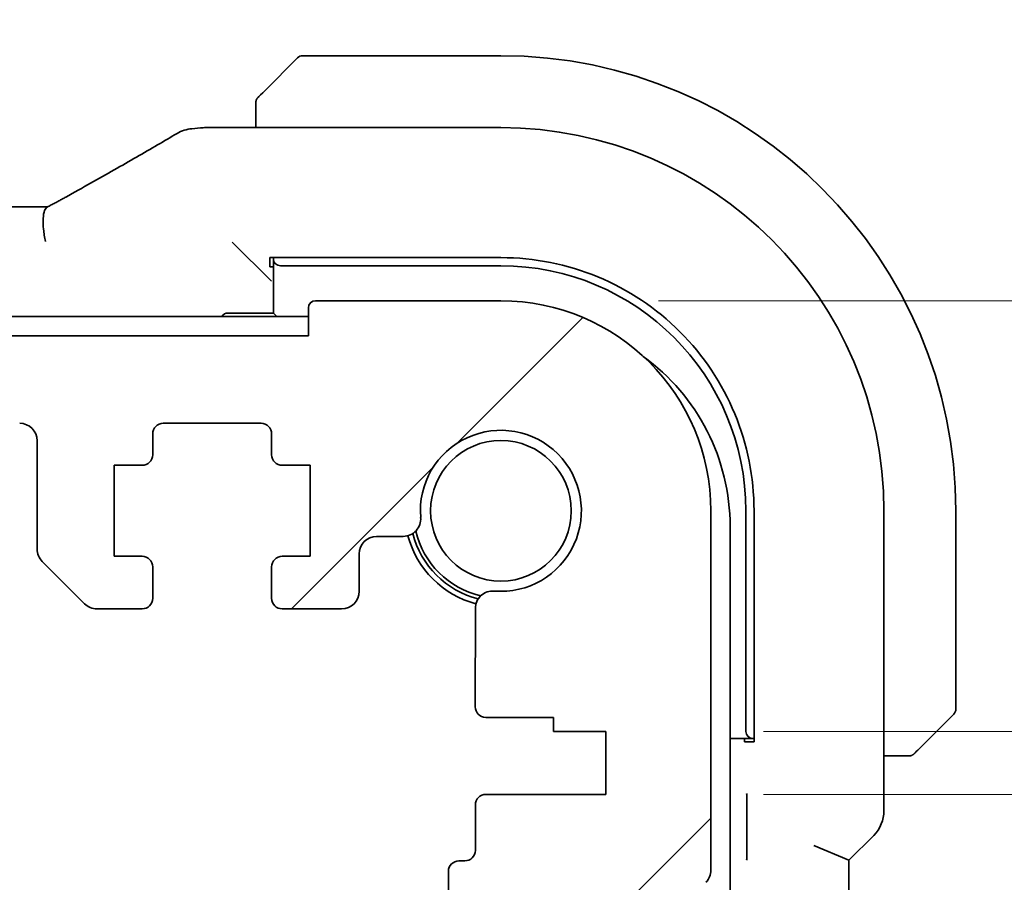
# Model space of a CAD drawing. Units: millimetres. Extents: x 0 to 6296, y 0 to 1124.
# Drawn here: x 1981 to 2009, y 267 to 292 of the extents above; entities that cross this region are included whole.
import ezdxf

# ---------------------------------------------------------------- set-up
doc = ezdxf.new("R2010")
doc.units = ezdxf.units.MM
for name, color, linetype, lineweight in [('Dimension (ISO)', 7, 'Continuous', 18), ('Hatch (ISO)', 1, 'Continuous', 18), ('Visible (ISO)', 7, 'Continuous', 35)]:
    doc.layers.add(name, color=color, linetype=linetype, lineweight=lineweight)
doc.styles.add('Note Text (TK)', font='MS PGothic.ttf')
doc.dimstyles.new('Default - Method 1b (TK)', dxfattribs={"dimscale": 3, "dimtxt": 2.5, "dimasz": 2.5, "dimexe": 1, "dimexo": 1.5, "dimgap": 1, "dimtad": 1, "dimtoh": 1, "dimrnd": 1e-08, "dimdsep": 46, "dimtxsty": 'Note Text (TK)', "dimcen": 0.09, "dimdle": 5, "dimclrd": 100, "dimclre": 100, "dimclrt": 7, "dimadec": 1, "dimazin": 1, "dimtfac": 1, "dimtmove": 0, "dimatfit": 3, "dimfxl": 1, "dimtolj": 1, "dimlwd": -1, "dimlwe": -1, "dimarcsym": 0})

# ---------------------------------------------------------------- blocks, each defined once
blk = doc.blocks.new('*D39')
at = {"layer": 'Defpoints', "color": 0}
for p in [(1994.551, 283.591), (2069.671, 283.591), (1997.551, 271.291)]:
    blk.add_point(p, dxfattribs=at)
at = {"layer": 'Dimension (ISO)', "color": 100}
for p, q in [((2069.671, 291.091), (2069.671, 330.278)), ((1999.051, 283.591), (2072.671, 283.591)), ((2069.671, 271.291), (2069.671, 283.591)), ((2002.051, 271.291), (2072.671, 271.291)), ((2069.671, 263.791), (2069.671, 256.291))]:
    blk.add_line(p, q, dxfattribs=at)
for points in [[(2068.421, 291.091), (2070.921, 291.091), (2069.671, 283.591)], [(2068.421, 263.791), (2070.921, 263.791), (2069.671, 271.291)]]:
    blk.add_solid(points, dxfattribs=at)
at = {"layer": 'Dimension (ISO)', "color": 7, "insert": (2062.921, 310.403), "char_height": 7.5, "attachment_point": 4, "rotation": 90, "style": 'Note Text (TK)'}
blk.add_mtext('\\A1;12.3', dxfattribs=at)
blk = doc.blocks.new('*D40')
at = {"layer": 'Defpoints', "color": 0}
for p in [(1997.551, 271.291), (1997.551, 269.491), (2069.671, 269.491)]:
    blk.add_point(p, dxfattribs=at)
at = {"layer": 'Dimension (ISO)', "color": 100}
for p, q in [((2069.671, 278.791), (2069.671, 286.291)), ((2002.051, 271.291), (2072.671, 271.291)), ((2069.671, 271.291), (2069.671, 269.491)), ((2002.051, 269.491), (2072.671, 269.491)), ((2069.671, 261.991), (2069.671, 229.117))]:
    blk.add_line(p, q, dxfattribs=at)
for points in [[(2068.421, 278.791), (2070.921, 278.791), (2069.671, 271.291)], [(2068.421, 261.991), (2070.921, 261.991), (2069.671, 269.491)]]:
    blk.add_solid(points, dxfattribs=at)
at = {"layer": 'Dimension (ISO)', "color": 7, "insert": (2062.921, 232.117), "char_height": 7.5, "attachment_point": 4, "rotation": 90, "style": 'Note Text (TK)'}
blk.add_mtext('\\A1;1.8', dxfattribs=at)

msp = doc.modelspace()

# ---------------------------------------------------------------- hatches: boundary and pattern name
at = {"layer": 'Hatch (ISO)'}
h = msp.add_hatch(dxfattribs=at)
h.set_pattern_fill('ANSI31', color=256, scale=101.6, style=0)
h.set_pattern_definition([(45, (1125, -32), (-8.98026, 8.98026), [])])
edge = h.paths.add_edge_path()
edge.add_line((1786.801, 274.7906), (1788.0939, 274.7906))
edge.add_ellipse((1788.0939, 275.2906), major_axis=(0, -0.5), ratio=1, start_angle=0, end_angle=45)
edge.add_line((1788.4474, 274.937), (1789.6545, 276.1441))
edge.add_ellipse((1789.301, 276.4977), major_axis=(0.3536, -0.3536), ratio=1, start_angle=0, end_angle=45)
edge.add_line((1789.801, 276.4977), (1789.801, 279.5906))
edge.add_ellipse((1790.301, 279.5906), major_axis=(-0.5, 0), ratio=1, start_angle=270, end_angle=360, ccw=False)
edge.add_line((1790.301, 280.0906), (1980.801, 280.0906))
edge.add_ellipse((1980.801, 279.5906), major_axis=(0, 0.5), ratio=1, start_angle=270, end_angle=360, ccw=False)
edge.add_line((1981.301, 279.5906), (1981.301, 276.4977))
edge.add_ellipse((1981.801, 276.4977), major_axis=(-0.5, 0), ratio=1, start_angle=0, end_angle=45)
edge.add_line((1981.4474, 276.1441), (1982.6545, 274.937))
edge.add_ellipse((1983.0081, 275.2906), major_axis=(-0.3536, -0.3536), ratio=1, start_angle=0, end_angle=45)
edge.add_line((1983.0081, 274.7906), (1984.301, 274.7906))
edge.add_ellipse((1984.301, 275.0906), major_axis=(0, -0.3), ratio=1, start_angle=0, end_angle=90)
edge.add_line((1984.601, 275.0906), (1984.601, 275.9906))
edge.add_ellipse((1984.301, 275.9906), major_axis=(0.3, 0), ratio=1, start_angle=0, end_angle=90)
edge.add_line((1984.301, 276.2906), (1983.501, 276.2906))
edge.add_line((1983.501, 276.2906), (1983.501, 278.8906))
edge.add_line((1983.501, 278.8906), (1984.301, 278.8906))
edge.add_ellipse((1984.301, 279.1906), major_axis=(0, -0.3), ratio=1, start_angle=0, end_angle=90)
edge.add_line((1984.601, 279.1906), (1984.601, 279.7906))
edge.add_ellipse((1984.901, 279.7906), major_axis=(-0.3, 0), ratio=1, start_angle=270, end_angle=360, ccw=False)
edge.add_line((1984.901, 280.0906), (1987.701, 280.0906))
edge.add_ellipse((1987.701, 279.7906), major_axis=(0, 0.3), ratio=1, start_angle=270, end_angle=360, ccw=False)
edge.add_line((1988.001, 279.7906), (1988.001, 279.1906))
edge.add_ellipse((1988.301, 279.1906), major_axis=(-0.3, 0), ratio=1, start_angle=0, end_angle=90)
edge.add_line((1988.301, 278.8906), (1989.101, 278.8906))
edge.add_line((1989.101, 278.8906), (1989.101, 276.2906))
edge.add_line((1989.101, 276.2906), (1988.301, 276.2906))
edge.add_ellipse((1988.301, 275.9906), major_axis=(0, 0.3), ratio=1, start_angle=0, end_angle=90)
edge.add_line((1988.001, 275.9906), (1988.001, 275.0906))
edge.add_ellipse((1988.301, 275.0906), major_axis=(-0.3, 0), ratio=1, start_angle=0, end_angle=90)
edge.add_line((1988.301, 274.7906), (1990.001, 274.7906))
edge.add_ellipse((1990.001, 275.2906), major_axis=(0, -0.5), ratio=1, start_angle=0, end_angle=89.99919)
edge.add_line((1990.501, 275.2905), (1990.501, 276.3605))
edge.add_ellipse((1991.001, 276.3605), major_axis=(-0.5, 0), ratio=1, start_angle=270.00188, end_angle=360, ccw=False)
edge.add_line((1991.001, 276.8605), (1991.7604, 276.8605))
edge.add_ellipse((1991.7604, 277.3605), major_axis=(0, -0.5), ratio=1, start_angle=0, end_angle=94.71344)
edge.add_ellipse((1994.551, 277.5906), major_axis=(-2.2922, -0.189), ratio=1, start_angle=80.57312, end_angle=360, ccw=False)
edge.add_ellipse((1994.3209, 274.8), major_axis=(0.0411, 0.4983), ratio=1, start_angle=0, end_angle=94.71344)
edge.add_line((1993.8209, 274.8), (1993.8185, 271.9906))
edge.add_ellipse((1994.1185, 271.9906), major_axis=(-0.3, 0), ratio=1, start_angle=0, end_angle=90)
edge.add_line((1994.1185, 271.6906), (1996.051, 271.6906))
edge.add_line((1996.051, 271.6906), (1996.051, 271.2906))
edge.add_line((1996.051, 271.2906), (1997.551, 271.2906))
edge.add_line((1997.551, 271.2906), (1997.551, 269.4906))
edge.add_line((1997.551, 269.4906), (1994.1209, 269.4906))
edge.add_ellipse((1994.1209, 269.1906), major_axis=(0, 0.3), ratio=1, start_angle=0, end_angle=90)
edge.add_line((1993.8209, 269.1906), (1993.8209, 267.8906))
edge.add_ellipse((1993.5209, 267.8906), major_axis=(0.3, 0), ratio=1, start_angle=270, end_angle=360, ccw=False)
edge.add_line((1993.5209, 267.5906), (1993.351, 267.5906))
edge.add_ellipse((1993.351, 267.2906), major_axis=(0, 0.3), ratio=1, start_angle=0, end_angle=90)
edge.add_line((1993.051, 267.2906), (1993.051, 265.8906))
edge.add_ellipse((1993.351, 265.8906), major_axis=(-0.3, 0), ratio=1, start_angle=0, end_angle=90)
edge.add_line((1993.351, 265.5906), (1993.551, 265.5906))
edge.add_line((1993.551, 265.5906), (1995.051, 265.5906))
edge.add_line((1995.051, 265.5906), (1996.001, 265.5906))
edge.add_line((1996.001, 265.5906), (1996.001, 265.0906))
edge.add_line((1996.001, 265.0906), (1996.2626, 263.3461))
edge.add_ellipse((1996.5593, 263.3906), major_axis=(-0.2967, -0.0445), ratio=1, start_angle=0, end_angle=81.46923)
edge.add_line((1996.5593, 263.0906), (1997.0426, 263.0906))
edge.add_ellipse((1997.0426, 263.3906), major_axis=(0, -0.3), ratio=1, start_angle=0, end_angle=81.46923)
edge.add_line((1997.3393, 263.3461), (1997.601, 265.0906))
edge.add_line((1997.601, 265.0906), (1997.601, 265.5906))
edge.add_line((1997.601, 265.5906), (1998.551, 265.5906))
edge.add_line((1998.551, 265.5906), (1999.5706, 265.5906))
edge.add_ellipse((1999.5706, 265.8906), major_axis=(0, -0.3), ratio=1, start_angle=0, end_angle=82.50528)
edge.add_ellipse((2001.851, 265.5906), major_axis=(-1.9829, 0.2609), ratio=1, start_angle=323.5492, end_angle=360, ccw=False)
edge.add_ellipse((2000.051, 267.3255), major_axis=(0.36, -0.347), ratio=1, start_angle=0, end_angle=43.94552)
edge.add_line((2000.551, 267.3255), (2000.551, 277.5906))
edge.add_ellipse((1994.551, 277.5906), major_axis=(6, 0), ratio=1, start_angle=0, end_angle=90)
edge.add_line((1994.551, 283.5906), (1989.251, 283.5906))
edge.add_ellipse((1989.251, 283.3906), major_axis=(0, 0.2), ratio=1, start_angle=0, end_angle=90)
edge.add_line((1989.051, 283.3906), (1989.051, 282.5906))
edge.add_line((1989.051, 282.5906), (1782.051, 282.5906))
edge.add_line((1782.051, 282.5906), (1782.051, 283.3906))
edge.add_ellipse((1781.851, 283.3906), major_axis=(0.2, 0), ratio=1, start_angle=0, end_angle=90)
edge.add_line((1781.851, 283.5906), (1776.551, 283.5906))
edge.add_ellipse((1776.551, 277.5906), major_axis=(0, 6), ratio=1, start_angle=0, end_angle=90)
edge.add_line((1770.551, 277.5906), (1770.551, 267.3255))
edge.add_ellipse((1771.051, 267.3255), major_axis=(-0.5, 0), ratio=1, start_angle=0, end_angle=43.94552)
edge.add_ellipse((1769.251, 265.5906), major_axis=(1.44, 1.3879), ratio=1, start_angle=323.5492, end_angle=360, ccw=False)
edge.add_ellipse((1771.5313, 265.8906), major_axis=(-0.2974, -0.0391), ratio=1, start_angle=0, end_angle=82.50528)
edge.add_line((1771.5313, 265.5906), (1772.551, 265.5906))
edge.add_line((1772.551, 265.5906), (1773.501, 265.5906))
edge.add_line((1773.501, 265.5906), (1773.501, 265.0906))
edge.add_line((1773.501, 265.0906), (1773.7626, 263.3461))
edge.add_ellipse((1774.0593, 263.3906), major_axis=(-0.2967, -0.0445), ratio=1, start_angle=0, end_angle=81.46923)
edge.add_line((1774.0593, 263.0906), (1774.5426, 263.0906))
edge.add_ellipse((1774.5426, 263.3906), major_axis=(0, -0.3), ratio=1, start_angle=0, end_angle=81.46923)
edge.add_line((1774.8393, 263.3461), (1775.101, 265.0906))
edge.add_line((1775.101, 265.0906), (1775.101, 265.5906))
edge.add_line((1775.101, 265.5906), (1776.051, 265.5906))
edge.add_line((1776.051, 265.5906), (1777.551, 265.5906))
edge.add_line((1777.551, 265.5906), (1777.751, 265.5906))
edge.add_ellipse((1777.751, 265.8906), major_axis=(0, -0.3), ratio=1, start_angle=0, end_angle=90)
edge.add_line((1778.051, 265.8906), (1778.051, 267.2906))
edge.add_ellipse((1777.751, 267.2906), major_axis=(0.3, 0), ratio=1, start_angle=0, end_angle=90)
edge.add_line((1777.751, 267.5906), (1777.581, 267.5906))
edge.add_ellipse((1777.581, 267.8906), major_axis=(0, -0.3), ratio=1, start_angle=270, end_angle=360, ccw=False)
edge.add_line((1777.281, 267.8906), (1777.281, 269.1906))
edge.add_ellipse((1776.981, 269.1906), major_axis=(0.3, 0), ratio=1, start_angle=0, end_angle=90)
edge.add_line((1776.981, 269.4906), (1773.551, 269.4906))
edge.add_line((1773.551, 269.4906), (1773.551, 271.2906))
edge.add_line((1773.551, 271.2906), (1775.051, 271.2906))
edge.add_line((1775.051, 271.2906), (1775.051, 271.6906))
edge.add_line((1775.051, 271.6906), (1776.9834, 271.6906))
edge.add_ellipse((1776.9834, 271.9906), major_axis=(0, -0.3), ratio=1, start_angle=0, end_angle=90)
edge.add_line((1777.2834, 271.9906), (1777.281, 274.8))
edge.add_ellipse((1776.781, 274.8), major_axis=(0.5, 0), ratio=1, start_angle=0, end_angle=94.71344)
edge.add_ellipse((1776.551, 277.5906), major_axis=(0.189, -2.2922), ratio=1, start_angle=80.57312, end_angle=360, ccw=False)
edge.add_ellipse((1779.3415, 277.3605), major_axis=(-0.4983, 0.0411), ratio=1, start_angle=0, end_angle=94.71344)
edge.add_line((1779.3415, 276.8605), (1780.1009, 276.8605))
edge.add_ellipse((1780.1009, 276.3605), major_axis=(0, 0.5), ratio=1, start_angle=270.00188, end_angle=360, ccw=False)
edge.add_line((1780.6009, 276.3605), (1780.6009, 275.2905))
edge.add_ellipse((1781.1009, 275.2906), major_axis=(-0.5, 0), ratio=1, start_angle=0, end_angle=89.99919)
edge.add_line((1781.1009, 274.7906), (1782.801, 274.7906))
edge.add_ellipse((1782.801, 275.0906), major_axis=(0, -0.3), ratio=1, start_angle=0, end_angle=90)
edge.add_line((1783.101, 275.0906), (1783.101, 275.9906))
edge.add_ellipse((1782.801, 275.9906), major_axis=(0.3, 0), ratio=1, start_angle=0, end_angle=90)
edge.add_line((1782.801, 276.2906), (1782.001, 276.2906))
edge.add_line((1782.001, 276.2906), (1782.001, 278.8906))
edge.add_line((1782.001, 278.8906), (1782.801, 278.8906))
edge.add_ellipse((1782.801, 279.1906), major_axis=(0, -0.3), ratio=1, start_angle=0, end_angle=90)
edge.add_line((1783.101, 279.1906), (1783.101, 279.7906))
edge.add_ellipse((1783.401, 279.7906), major_axis=(-0.3, 0), ratio=1, start_angle=270, end_angle=360, ccw=False)
edge.add_line((1783.401, 280.0906), (1786.201, 280.0906))
edge.add_ellipse((1786.201, 279.7906), major_axis=(0, 0.3), ratio=1, start_angle=270, end_angle=360, ccw=False)
edge.add_line((1786.501, 279.7906), (1786.501, 279.1906))
edge.add_ellipse((1786.801, 279.1906), major_axis=(-0.3, 0), ratio=1, start_angle=0, end_angle=90)
edge.add_line((1786.801, 278.8906), (1787.601, 278.8906))
edge.add_line((1787.601, 278.8906), (1787.601, 276.2906))
edge.add_line((1787.601, 276.2906), (1786.801, 276.2906))
edge.add_ellipse((1786.801, 275.9906), major_axis=(0, 0.3), ratio=1, start_angle=0, end_angle=90)
edge.add_line((1786.501, 275.9906), (1786.501, 275.0906))
edge.add_ellipse((1786.801, 275.0906), major_axis=(-0.3, 0), ratio=1, start_angle=0, end_angle=90)

# ---------------------------------------------------------------- linework, layer by layer
at = {"layer": 'Visible (ISO)'}
for p, q in [((1987.8017, 289.5913), (1988.7424, 290.532)), ((1994.551, 290.5906), (1988.8838, 290.5906)), ((1987.551, 289.0867), (1987.551, 288.5368)), ((1994.5517, 288.5368), (1986.1296, 288.5368)), ((1789.885, 286.2747), (1981.217, 286.2747)), ((1987.0744, 285.0671), (1986.8745, 285.267)), ((1987.0744, 285.0671), (1987.7942, 284.3473)), ((1987.951, 284.8225), (1994.5527, 284.8233)), ((1987.951, 284.5571), (1987.951, 284.8225)), ((1988.051, 284.8225), (1988.051, 284.7803)), ((1988.051, 284.7803), (1988.051, 283.2406)), ((1988.051, 284.5571), (1987.951, 284.5571)), ((1988.251, 284.5906), (1994.551, 284.5906)), ((1987.7942, 284.3473), (1987.9941, 284.1474)), ((1989.051, 283.3906), (1989.051, 282.5906)), ((1994.551, 283.5906), (1989.251, 283.5906)), ((1989.051, 283.1406), (1782.051, 283.1406)), ((1988.051, 283.2406), (1986.751, 283.2406)), ((1988.151, 283.1406), (1988.051, 283.2406)), ((1989.051, 282.5906), (1782.051, 282.5906)), ((1984.901, 280.0906), (1987.701, 280.0906)), ((1984.601, 279.1906), (1984.601, 279.7906)), ((1988.001, 279.7906), (1988.001, 279.1906)), ((1981.301, 279.5906), (1981.301, 276.4977)), ((1983.501, 276.2906), (1983.501, 278.8906)), ((1983.501, 278.8906), (1984.301, 278.8906)), ((1988.301, 278.8906), (1989.101, 278.8906)), ((1989.101, 278.8906), (1989.101, 276.2906)), ((2000.551, 267.3255), (2000.551, 277.5906)), ((2001.551, 277.5906), (2001.551, 271.2906)), ((2001.7846, 277.5923), (2001.7846, 270.9906)), ((2005.4972, 269.027), (2005.4972, 277.5913)), ((2007.551, 271.9234), (2007.551, 277.5906)), ((2001.101, 215.0406), (2001.101, 277.1406)), ((1991.001, 276.8605), (1991.7604, 276.8605)), ((1984.301, 276.2906), (1983.501, 276.2906)), ((1989.101, 276.2906), (1988.301, 276.2906)), ((1990.501, 275.2905), (1990.501, 276.3605)), ((1981.4474, 276.1441), (1982.6545, 274.937)), ((1984.601, 275.0906), (1984.601, 275.9906)), ((1988.001, 275.9906), (1988.001, 275.0906)), ((1983.0081, 274.7906), (1984.301, 274.7906)), ((1988.301, 274.7906), (1990.001, 274.7906)), ((1993.8209, 274.8), (1993.8185, 271.9906)), ((1994.1185, 271.6906), (1996.051, 271.6906)), ((1996.051, 271.6906), (1996.051, 271.2906)), ((2007.4924, 271.782), (2006.5517, 270.8413)), ((1996.051, 271.2906), (1997.551, 271.2906)), ((1997.551, 271.2906), (1997.551, 269.4906)), ((2001.101, 271.0906), (2001.7408, 271.0906)), ((2001.5158, 270.9906), (2001.5158, 271.0906)), ((2001.7846, 270.9906), (2001.5158, 270.9906)), ((2001.7408, 271.0906), (2001.7846, 271.0906)), ((2005.4972, 270.5906), (2006.0471, 270.5906)), ((1997.551, 269.4906), (1994.1209, 269.4906)), ((1993.8209, 269.1906), (1993.8209, 267.8906)), ((2001.5803, 269.1755), (2001.5803, 267.9532)), ((2005.2043, 268.3199), (2004.4972, 267.6128)), ((2003.4972, 268.027), (2004.4972, 267.6128)), ((1993.5209, 267.5906), (1993.351, 267.5906)), ((2004.4972, 224.5683), (2004.4972, 267.6128)), ((1993.051, 267.2906), (1993.051, 265.8906))]:
    msp.add_line(p, q, dxfattribs=at)
msp.add_circle((1994.551, 277.5906), 2.0092, dxfattribs=at)
for centre, radius, start, end in [((1988.8838, 290.3906), 0.2, 90, 135), ((1994.551, 277.5906), 13, 0, 90), ((1985.8062, 287.5092), 1, 94.72552, 120.64337), ((1986.1296, 287.5368), 1, 90, 95.04669), ((1994.5517, 277.5913), 10.9455, 0.00001, 89.99999), ((1994.551, 277.5906), 7, 0, 90), ((1989.251, 283.3906), 0.2, 90, 180), ((1994.551, 277.5906), 6, 0, 90), ((1986.751, 283.0406), 0.2, 90, 150), ((1995.101, 277.1406), 6, 0, 54.1056), ((1980.801, 279.5906), 0.5, 0, 90), ((1984.901, 279.7906), 0.3, 90, 180), ((1987.701, 279.7906), 0.3, 0, 90), ((1994.551, 277.5906), 2.3, 265.28656, 184.71344), ((1984.301, 279.1906), 0.3, 270, 0), ((1988.301, 279.1906), 0.3, 180, 270), ((1991.7604, 277.3605), 0.5, 270, 4.71344), ((1991.001, 276.3605), 0.5, 90, 179.99812), ((1994.551, 277.5906), 2.75, 194.99948, 255.00052), ((1994.551, 277.5906), 2.6, 194.45638, 255.54362), ((1994.551, 277.5906), 2.5, 193.38402, 256.61598), ((1981.801, 276.4977), 0.5, 180, 225), ((1984.301, 275.9906), 0.3, 0, 90), ((1988.301, 275.9906), 0.3, 90, 180), ((1990.001, 275.2906), 0.5, 270, 359.99919), ((1994.3209, 274.8), 0.5, 85.28656, 180), ((1983.0081, 275.2906), 0.5, 225, 270), ((1984.301, 275.0906), 0.3, 270, 0), ((1988.301, 275.0906), 0.3, 180, 270), ((1994.1185, 271.9906), 0.3, 180, 270), ((2007.351, 271.9234), 0.2, 315, 0), ((1994.1209, 269.1906), 0.3, 90, 180), ((2004.4972, 269.027), 1, 315, 0), ((1993.5209, 267.8906), 0.3, 270, 0), ((1993.351, 267.2906), 0.3, 90, 180), ((2000.051, 267.3255), 0.5, 316.05448, 0)]:
    msp.add_arc(centre, radius, start, end, dxfattribs=at)
for centre, major_axis, ratio, start_param, end_param in [((1968.4679, 288.9842), (20.3307, 0.064), 0.0495429, 5.7258808, 5.756183), ((1981.2171, 286.371), (1.892, 0), 0.0508777, 4.7123308, 4.9202819), ((1988.251, 284.7803), (-0.2, 0), 0.9489646, 0, 1.5707963), ((1994.5536, 277.5923), (-2.6658, 6.7216), 0.9999989, 4.3348166, 5.9057356), ((2001.7408, 271.2906), (0, -0.2), 0.9489646, 4.712389, 6.2831853)]:
    msp.add_ellipse(centre, major_axis=major_axis, ratio=ratio, start_param=start_param, end_param=end_param, dxfattribs=at)
for points, knots in [([(1987.8017, 289.5913), (1987.7344, 289.524), (1987.6234, 289.413), (1987.6117, 289.4013), (1987.6097, 289.3993), (1987.6095, 289.3991), (1987.6095, 289.3991)], [0, 0, 0, 0, 0.8530445, 0.8530445, 0.8530445, 1, 1, 1, 1]), ([(1987.551, 289.2577), (1987.551, 289.2594), (1987.551, 289.2611), (1987.5511, 289.2644), (1987.5511, 289.266), (1987.5514, 289.2706), (1987.5516, 289.2736), (1987.5522, 289.28), (1987.5526, 289.2834), (1987.5532, 289.2878), (1987.5534, 289.2889), (1987.5537, 289.2909), (1987.5539, 289.2918), (1987.5542, 289.2939), (1987.5545, 289.2951), (1987.555, 289.2978), (1987.5553, 289.2994), (1987.5566, 289.3052), (1987.5577, 289.3094), (1987.5613, 289.3219), (1987.5642, 289.33), (1987.57, 289.3431), (1987.5724, 289.3481), (1987.5771, 289.3568), (1987.5793, 289.3605), (1987.5848, 289.3693), (1987.5882, 289.374), (1987.5972, 289.3859), (1987.6032, 289.3928), (1987.6095, 289.3991)], [0, 0, 0, 0, 0.000520587, 0.000520587, 0.001037256, 0.001037256, 0.002045376, 0.002045376, 0.003307871, 0.003307871, 0.003728285, 0.003728285, 0.00406526, 0.00406526, 0.004432656, 0.004432656, 0.004921516, 0.004921516, 0.006224786, 0.006224786, 0.008840843, 0.008840843, 0.010511791, 0.010511791, 0.011813928, 0.011813928, 0.01381422, 0.01381422, 0.016855773, 0.016855773, 0.016855773, 0.016855773]), ([(1987.551, 289.2577), (1987.551, 289.2577), (1987.551, 289.1989), (1987.551, 289.1243), (1987.551, 289.1114), (1987.551, 289.0986), (1987.551, 289.0867)], [0, 0, 0, 0, 0.8525306, 0.8525306, 0.8525306, 1, 1, 1, 1]), ([(1982.1148, 286.5509), (1982.3578, 286.686), (1982.595, 286.8186), (1983.0576, 287.0785), (1983.2829, 287.2058), (1983.7209, 287.4547), (1983.9337, 287.5763), (1984.3461, 287.8135), (1984.5457, 287.9291), (1984.9315, 288.1541), (1985.1175, 288.2635), (1985.2966, 288.3695)], [-0.92329482, -0.92329482, -0.92329482, -0.92329482, -0.87497456, -0.87497456, -0.82665429, -0.82665429, -0.77833402, -0.77833402, -0.73001375, -0.73001375, -0.68169349, -0.68169349, -0.68169349, -0.68169349]), ([(1981.5874, 286.2662), (1981.6266, 286.2868), (1981.6652, 286.3072), (1981.7407, 286.3474), (1981.7778, 286.3672), (1981.8502, 286.4061), (1981.8856, 286.4252), (1981.9545, 286.4626), (1981.988, 286.4809), (1982.053, 286.5166), (1982.0844, 286.534), (1982.1148, 286.5509)], [-1.25582621, -1.25582621, -1.25582621, -1.25582621, -1.18931993, -1.18931993, -1.12281366, -1.12281366, -1.05630738, -1.05630738, -0.9898011, -0.9898011, -0.92329482, -0.92329482, -0.92329482, -0.92329482]), ([(1981.5386, 285.2803), (1981.5383, 285.2818), (1981.5379, 285.2834), (1981.5247, 285.3442), (1981.5135, 285.4034), (1981.4948, 285.5202), (1981.4873, 285.5777), (1981.4704, 285.7446), (1981.467, 285.8479), (1981.4767, 286.0326), (1981.4905, 286.1106), (1981.5322, 286.2173), (1981.5573, 286.2503), (1981.5874, 286.2662)], [-0.14941647, -0.14941647, -0.14941647, -0.14941647, -0.14894659, -0.14894659, -0.13070711, -0.13070711, -0.11249972, -0.11249972, -0.07621396, -0.07621396, -0.03826146, -0.03826146, -0.00567751, -0.00567751, -0.00567751, -0.00567751]), ([(2006.3595, 270.6491), (2006.3595, 270.6491), (2006.3994, 270.689), (2006.4681, 270.7577), (2006.498, 270.7876), (2006.5278, 270.8174), (2006.5517, 270.8413)], [0, 0, 0, 0, 0.6962573, 0.6962573, 0.6962573, 1, 1, 1, 1]), ([(2006.0471, 270.5906), (2006.1163, 270.5906), (2006.2068, 270.5906), (2006.2164, 270.5906), (2006.218, 270.5906), (2006.2181, 270.5906), (2006.2181, 270.5906)], [0, 0, 0, 0, 0.8537867, 0.8537867, 0.8537867, 1, 1, 1, 1]), ([(2006.3595, 270.6491), (2006.3568, 270.6464), (2006.3539, 270.6437), (2006.3482, 270.6385), (2006.3452, 270.636), (2006.3412, 270.6329), (2006.3402, 270.6321), (2006.3343, 270.6276), (2006.3294, 270.6242), (2006.3185, 270.6174), (2006.3125, 270.6141), (2006.3019, 270.6088), (2006.2971, 270.6067), (2006.2809, 270.6002), (2006.269, 270.5967), (2006.2557, 270.5941), (2006.2542, 270.5938), (2006.2516, 270.5934), (2006.2506, 270.5932), (2006.2485, 270.5929), (2006.2474, 270.5927), (2006.2428, 270.5921), (2006.2393, 270.5916), (2006.2329, 270.5911), (2006.2301, 270.5909), (2006.2258, 270.5907), (2006.2243, 270.5906), (2006.2212, 270.5906), (2006.2197, 270.5906), (2006.2181, 270.5906)], [0, 0, 0, 0, 0.001249508, 0.001249508, 0.002578925, 0.002578925, 0.003021634, 0.003021634, 0.005168966, 0.005168966, 0.007160771, 0.007160771, 0.008736927, 0.008736927, 0.01240767, 0.01240767, 0.012883896, 0.012883896, 0.013256371, 0.013256371, 0.013694281, 0.013694281, 0.015009385, 0.015009385, 0.01596232, 0.01596232, 0.016447862, 0.016447862, 0.016936428, 0.016936428, 0.016936428, 0.016936428]), ([(2001.5736, 269.5178), (2001.5736, 269.5173), (2001.5736, 269.5169), (2001.5748, 269.4816), (2001.576, 269.4474), (2001.578, 269.3744), (2001.579, 269.3321), (2001.5801, 269.2442), (2001.5803, 269.2081), (2001.5803, 269.1755)], [-0.000202601, -0.000202601, -0.000202601, -0.000202601, 0, 0, 0.014753225, 0.014753225, 0.028322506, 0.028322506, 0.039121712, 0.039121712, 0.039121712, 0.039121712]), ([(2001.5803, 267.9532), (2001.5803, 267.9207), (2001.5801, 267.8845), (2001.579, 267.7967), (2001.578, 267.7544), (2001.576, 267.6813), (2001.5748, 267.6472), (2001.5736, 267.6119), (2001.5736, 267.6114), (2001.5736, 267.6109)], [0, 0, 0, 0, 0.009751434, 0.009751434, 0.022004181, 0.022004181, 0.035326003, 0.035326003, 0.035508948, 0.035508948, 0.035508948, 0.035508948])]:
    msp.add_open_spline(points, degree=3, knots=knots, dxfattribs=at)

# ---------------------------------------------------------------- dimensions: what is measured, and where the dimension line sits
at = {"layer": 'Dimension (ISO)', "color": 100}
for base, p2, picture, middle in [((2069.671, 283.5906), (1994.551, 283.5906), '*D39', (2069.671, 318.8406)), ((2069.671, 269.4906), (1997.551, 269.4906), '*D40', (2069.671, 237.8485))]:
    dim = msp.add_linear_dim(base=base, p1=(1997.551, 271.2906), p2=p2, angle=90, dimstyle='Default - Method 1b (TK)', override={"dimtoh": 0, "dimdec": 2, "dimtp": 0, "dimtm": 0, "dimtdec": 2, "dimtofl": 1, "dimatfit": 1}, dxfattribs=at)
    dim.commit()
    dim.dimension.update_dxf_attribs({"geometry": picture, "text_midpoint": middle, "dimtype": 160})

doc.saveas('drawing.dxf')
